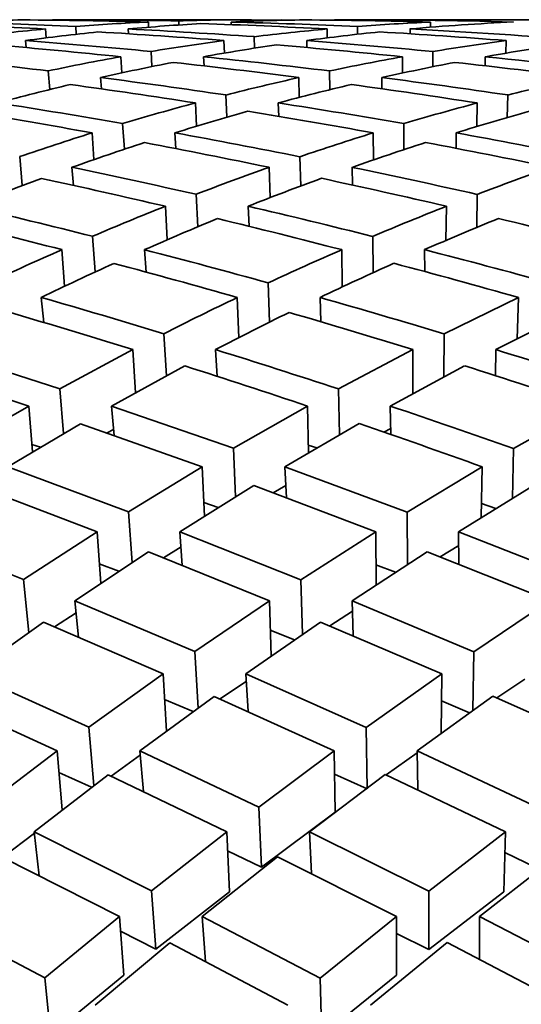
# Model space of a CAD drawing. Extents: x 0 to 420, y 0 to 297.
# Drawn here: x 144 to 144, y 106 to 106 of the extents above; entities that cross this region are included whole.
import ezdxf

# ---------------------------------------------------------------- set-up
doc = ezdxf.new("R2010")
doc.units = 0

msp = doc.modelspace()

# ---------------------------------------------------------------- linework, layer by layer
at = {"color": 7, "lineweight": 35, "ltscale": 0.001282}
msp.add_line((144.25381, 105.79075), (144.3051, 105.79075), dxfattribs=at)
at = {"color": 7, "lineweight": 35, "ltscale": 2.65368e-05}
msp.add_line((144.28636, 105.78939), (144.28632, 105.79045), dxfattribs=at)
at = {"color": 7, "lineweight": 35, "ltscale": 0.00019494}
msp.add_line((144.30511, 105.79062), (144.31291, 105.7907), dxfattribs=at)
at = {"color": 7, "lineweight": 35, "ltscale": 2.50873e-06}
msp.add_line((144.31291, 105.7907), (144.31293, 105.7906), dxfattribs=at)
at = {"color": 7, "lineweight": 35, "ltscale": 7.17254e-05}
msp.add_line((144.31291, 105.7907), (144.31578, 105.79065), dxfattribs=at)
at = {"color": 7, "lineweight": 35, "ltscale": 0.007701}
msp.add_line((144.32645, 105.79075), (144.63451, 105.79075), dxfattribs=at)
at = {"color": 7, "lineweight": 35, "ltscale": 5.75934e-05}
msp.add_line((144.25214, 105.78606), (144.25195, 105.78836), dxfattribs=at)
at = {"color": 7, "lineweight": 35, "ltscale": 5.04983e-05}
msp.add_line((144.25992, 105.78699), (144.25977, 105.78901), dxfattribs=at)
at = {"color": 7, "lineweight": 35, "ltscale": 3.11739e-05}
msp.add_line((144.27339, 105.78712), (144.2733, 105.78836), dxfattribs=at)
at = {"color": 7, "lineweight": 35, "ltscale": 3.3604e-05}
msp.add_line((144.27856, 105.78881), (144.2785, 105.79015), dxfattribs=at)
at = {"color": 7, "lineweight": 35, "ltscale": 1.71831e-05}
msp.add_line((144.29988, 105.78947), (144.29985, 105.79015), dxfattribs=at)
at = {"color": 7, "lineweight": 35, "ltscale": 5.74163e-05}
msp.add_line((144.32463, 105.78606), (144.3246, 105.78836), dxfattribs=at)
at = {"color": 7, "lineweight": 35, "ltscale": 5.03598e-05}
msp.add_line((144.33241, 105.78901), (144.33244, 105.78699), dxfattribs=at)
at = {"color": 7, "lineweight": 35, "ltscale": 3.09014e-05}
msp.add_line((144.34596, 105.78712), (144.34595, 105.78836), dxfattribs=at)
at = {"color": 7, "lineweight": 35, "ltscale": 3.35715e-05}
msp.add_line((144.35126, 105.79015), (144.35124, 105.78881), dxfattribs=at)
at = {"color": 7, "lineweight": 35, "ltscale": 4.53985e-05}
msp.add_line((144.24702, 105.78356), (144.24686, 105.78537), dxfattribs=at)
at = {"color": 7, "lineweight": 35, "ltscale": 8.09291e-05}
msp.add_line((144.29808, 105.78214), (144.29796, 105.78537), dxfattribs=at)
at = {"color": 7, "lineweight": 35, "ltscale": 7.38627e-05}
msp.add_line((144.30589, 105.78342), (144.30579, 105.78637), dxfattribs=at)
at = {"color": 7, "lineweight": 35, "ltscale": 4.48633e-05}
msp.add_line((144.31938, 105.78358), (144.31931, 105.78537), dxfattribs=at)
at = {"color": 7, "lineweight": 35, "ltscale": 8.14661e-05}
msp.add_line((144.37071, 105.78537), (144.37064, 105.78211), dxfattribs=at)
at = {"color": 7, "lineweight": 35, "ltscale": 0.00010451}
msp.add_line((144.27162, 105.77702), (144.27138, 105.7812), dxfattribs=at)
at = {"color": 7, "lineweight": 35, "ltscale": 9.74429e-05}
msp.add_line((144.27943, 105.77866), (144.27921, 105.78255), dxfattribs=at)
at = {"color": 7, "lineweight": 35, "ltscale": 5.92274e-05}
msp.add_line((144.29286, 105.77883), (144.29272, 105.7812), dxfattribs=at)
at = {"color": 7, "lineweight": 35, "ltscale": 0.000104904}
msp.add_line((144.34401, 105.777), (144.34401, 105.7812), dxfattribs=at)
at = {"color": 7, "lineweight": 35, "ltscale": 9.80385e-05}
msp.add_line((144.35185, 105.78255), (144.35184, 105.77863), dxfattribs=at)
at = {"color": 7, "lineweight": 35, "ltscale": 5.85556e-05}
msp.add_line((144.36536, 105.77885), (144.36536, 105.7812), dxfattribs=at)
at = {"color": 7, "lineweight": 35, "ltscale": 0.000120572}
msp.add_line((144.25308, 105.77274), (144.25269, 105.77754), dxfattribs=at)
at = {"color": 7, "lineweight": 35, "ltscale": 7.36555e-05}
msp.add_line((144.26643, 105.7729), (144.2662, 105.77583), dxfattribs=at)
at = {"color": 7, "lineweight": 35, "ltscale": 0.00012782}
msp.add_line((144.31741, 105.77072), (144.31731, 105.77583), dxfattribs=at)
at = {"color": 7, "lineweight": 35, "ltscale": 0.000120765}
msp.add_line((144.32526, 105.7727), (144.32515, 105.77753), dxfattribs=at)
at = {"color": 7, "lineweight": 35, "ltscale": 7.24953e-05}
msp.add_line((144.33871, 105.77293), (144.33865, 105.77583), dxfattribs=at)
at = {"color": 7, "lineweight": 35, "ltscale": 0.000143562}
msp.add_line((144.29874, 105.7656), (144.29849, 105.77134), dxfattribs=at)
at = {"color": 7, "lineweight": 35, "ltscale": 0.000145181}
msp.add_line((144.37114, 105.77133), (144.37102, 105.76553), dxfattribs=at)
at = {"color": 7, "lineweight": 35, "ltscale": 0.000150439}
msp.add_line((144.29089, 105.76328), (144.29063, 105.76929), dxfattribs=at)
at = {"color": 7, "lineweight": 35, "ltscale": 8.68682e-05}
msp.add_line((144.31213, 105.76582), (144.31198, 105.76929), dxfattribs=at)
at = {"color": 7, "lineweight": 35, "ltscale": 0.000152039}
msp.add_line((144.36316, 105.76321), (144.36327, 105.76929), dxfattribs=at)
at = {"color": 7, "lineweight": 35, "ltscale": 0.000165927}
msp.add_line((144.27231, 105.75735), (144.27187, 105.76398), dxfattribs=at)
at = {"color": 7, "lineweight": 35, "ltscale": 0.000167466}
msp.add_line((144.34436, 105.75726), (144.34435, 105.76396), dxfattribs=at)
at = {"color": 7, "lineweight": 35, "ltscale": 0.000172613}
msp.add_line((144.26447, 105.75468), (144.26401, 105.76157), dxfattribs=at)
at = {"color": 7, "lineweight": 35, "ltscale": 0.000101868}
msp.add_line((144.28561, 105.75751), (144.28535, 105.76157), dxfattribs=at)
at = {"color": 7, "lineweight": 35, "ltscale": 0.000174333}
msp.add_line((144.33649, 105.7546), (144.33646, 105.76157), dxfattribs=at)
at = {"color": 7, "lineweight": 35, "ltscale": 9.99458e-05}
msp.add_line((144.35782, 105.75758), (144.3578, 105.76157), dxfattribs=at)
at = {"color": 7, "lineweight": 35, "ltscale": 0.000187482}
msp.add_line((144.246, 105.74798), (144.24533, 105.75545), dxfattribs=at)
at = {"color": 7, "lineweight": 35, "ltscale": 0.000189094}
msp.add_line((144.31776, 105.74786), (144.31755, 105.75542), dxfattribs=at)
at = {"color": 7, "lineweight": 35, "ltscale": 0.000117183}
msp.add_line((144.25922, 105.74802), (144.2588, 105.75269), dxfattribs=at)
at = {"color": 7, "lineweight": 35, "ltscale": 0.000195767}
msp.add_line((144.30988, 105.74486), (144.30966, 105.75269), dxfattribs=at)
at = {"color": 7, "lineweight": 35, "ltscale": 0.000114492}
msp.add_line((144.33113, 105.74811), (144.33099, 105.75269), dxfattribs=at)
at = {"color": 7, "lineweight": 35, "ltscale": 0.0002101}
msp.add_line((144.29123, 105.73734), (144.29079, 105.74574), dxfattribs=at)
at = {"color": 7, "lineweight": 35, "ltscale": 0.000213449}
msp.add_line((144.36316, 105.73717), (144.36327, 105.74571), dxfattribs=at)
at = {"color": 7, "lineweight": 35, "ltscale": 0.000216576}
msp.add_line((144.28333, 105.73399), (144.28288, 105.74265), dxfattribs=at)
at = {"color": 7, "lineweight": 35, "ltscale": 0.000129481}
msp.add_line((144.30449, 105.73747), (144.30423, 105.74265), dxfattribs=at)
at = {"color": 7, "lineweight": 35, "ltscale": 0.000220124}
msp.add_line((144.35522, 105.73384), (144.35533, 105.74265), dxfattribs=at)
at = {"color": 7, "lineweight": 35, "ltscale": 0.000230285}
msp.add_line((144.26479, 105.72572), (144.2641, 105.7349), dxfattribs=at)
at = {"color": 7, "lineweight": 35, "ltscale": 0.000233665}
msp.add_line((144.33643, 105.72552), (144.33632, 105.73487), dxfattribs=at)
at = {"color": 7, "lineweight": 35, "ltscale": 0.000236809}
msp.add_line((144.25688, 105.72202), (144.25616, 105.73146), dxfattribs=at)
at = {"color": 7, "lineweight": 35, "ltscale": 0.00014538}
msp.add_line((144.27795, 105.72566), (144.27751, 105.73146), dxfattribs=at)
at = {"color": 7, "lineweight": 35, "ltscale": 0.000240341}
msp.add_line((144.32848, 105.72185), (144.32837, 105.73146), dxfattribs=at)
at = {"color": 7, "lineweight": 35, "ltscale": 0.000141533}
msp.add_line((144.34978, 105.7258), (144.34972, 105.73146), dxfattribs=at)
at = {"color": 7, "lineweight": 35, "ltscale": 0.00025308}
msp.add_line((144.30974, 105.71278), (144.30937, 105.72289), dxfattribs=at)
at = {"color": 7, "lineweight": 35, "ltscale": 0.000161776}
msp.add_line((144.25153, 105.71269), (144.25089, 105.71913), dxfattribs=at)
at = {"color": 7, "lineweight": 35, "ltscale": 0.000259575}
msp.add_line((144.30179, 105.70876), (144.30141, 105.71913), dxfattribs=at)
at = {"color": 7, "lineweight": 35, "ltscale": 0.000156698}
msp.add_line((144.32298, 105.71287), (144.32275, 105.71913), dxfattribs=at)
at = {"color": 7, "lineweight": 35, "ltscale": 0.000533312}
msp.add_line((144.35471, 105.70976), (144.37387, 105.71913), dxfattribs=at)
at = {"color": 7, "lineweight": 35, "ltscale": 0.000265803}
msp.add_line((144.37357, 105.7085), (144.37387, 105.71913), dxfattribs=at)
at = {"color": 7, "lineweight": 35, "ltscale": 0.000536703}
msp.add_line((144.36804, 105.70569), (144.38724, 105.7153), dxfattribs=at)
at = {"color": 7, "lineweight": 35, "ltscale": 0.000271721}
msp.add_line((144.28314, 105.69894), (144.28249, 105.70979), dxfattribs=at)
at = {"color": 7, "lineweight": 35, "ltscale": 0.000277714}
msp.add_line((144.35464, 105.69865), (144.35471, 105.70976), dxfattribs=at)
at = {"color": 7, "lineweight": 35, "ltscale": 0.00082214}
msp.add_line((144.22437, 105.70569), (144.25566, 105.69559), dxfattribs=at)
at = {"color": 7, "lineweight": 35, "ltscale": 0.000534194}
msp.add_line((144.25566, 105.69559), (144.27449, 105.70569), dxfattribs=at)
at = {"color": 7, "lineweight": 35, "ltscale": 0.00027824}
msp.add_line((144.27518, 105.69458), (144.27449, 105.70569), dxfattribs=at)
at = {"color": 7, "lineweight": 35, "ltscale": 0.000172945}
msp.add_line((144.29626, 105.69878), (144.29584, 105.70569), dxfattribs=at)
at = {"color": 7, "lineweight": 35, "ltscale": 0.000541801}
msp.add_line((144.32755, 105.69554), (144.34669, 105.70569), dxfattribs=at)
at = {"color": 7, "lineweight": 35, "ltscale": 0.000284388}
msp.add_line((144.34665, 105.69431), (144.34669, 105.70569), dxfattribs=at)
at = {"color": 7, "lineweight": 35, "ltscale": 0.000167848}
msp.add_line((144.36801, 105.69897), (144.36804, 105.70569), dxfattribs=at)
at = {"color": 7, "lineweight": 35, "ltscale": 0.000538201}
msp.add_line((144.26898, 105.69112), (144.28786, 105.70148), dxfattribs=at)
at = {"color": 7, "lineweight": 35, "ltscale": 0.000545021}
msp.add_line((144.34087, 105.69112), (144.36003, 105.70152), dxfattribs=at)
at = {"color": 7, "lineweight": 35, "ltscale": 0.000821865}
msp.add_line((144.21643, 105.70142), (144.24765, 105.69112), dxfattribs=at)
at = {"color": 7, "lineweight": 35, "ltscale": 0.000289455}
msp.add_line((144.25665, 105.68405), (144.25566, 105.69559), dxfattribs=at)
at = {"color": 7, "lineweight": 35, "ltscale": 0.000295321}
msp.add_line((144.32779, 105.68373), (144.32755, 105.69554), dxfattribs=at)
at = {"color": 7, "lineweight": 35, "ltscale": 0.000540777}
msp.add_line((144.22893, 105.68029), (144.24765, 105.69112), dxfattribs=at)
at = {"color": 7, "lineweight": 35, "ltscale": 0.000295759}
msp.add_line((144.24866, 105.67934), (144.24765, 105.69112), dxfattribs=at)
at = {"color": 7, "lineweight": 35, "ltscale": 0.000189729}
msp.add_line((144.26964, 105.68356), (144.26898, 105.69112), dxfattribs=at)
at = {"color": 7, "lineweight": 35, "ltscale": 0.000831268}
msp.add_line((144.269, 105.69112), (144.30042, 105.68024), dxfattribs=at)
at = {"color": 7, "lineweight": 35, "ltscale": 0.000549712}
msp.add_line((144.30042, 105.68024), (144.31952, 105.69112), dxfattribs=at)
at = {"color": 7, "lineweight": 35, "ltscale": 0.000301614}
msp.add_line((144.31976, 105.67906), (144.31952, 105.69112), dxfattribs=at)
at = {"color": 7, "lineweight": 35, "ltscale": 0.000183328}
msp.add_line((144.341, 105.68379), (144.34087, 105.69112), dxfattribs=at)
at = {"color": 7, "lineweight": 35, "ltscale": 0.000555159}
msp.add_line((144.37263, 105.6802), (144.39197, 105.69112), dxfattribs=at)
at = {"color": 7, "lineweight": 35, "ltscale": 0.00054471}
msp.add_line((144.24223, 105.67548), (144.26099, 105.68657), dxfattribs=at)
at = {"color": 7, "lineweight": 35, "ltscale": 0.00083189}
msp.add_line((144.26099, 105.68657), (144.29236, 105.67548), dxfattribs=at)
at = {"color": 7, "lineweight": 35, "ltscale": 0.000553185}
msp.add_line((144.31371, 105.67548), (144.33282, 105.68661), dxfattribs=at)
at = {"color": 7, "lineweight": 35, "ltscale": 4.7953e-05}
msp.add_line((144.26784, 105.68421), (144.26953, 105.68511), dxfattribs=at)
at = {"color": 7, "lineweight": 35, "ltscale": 4.99958e-05}
msp.add_line((144.33923, 105.68443), (144.341, 105.68536), dxfattribs=at)
at = {"color": 7, "lineweight": 35, "ltscale": 5.73617e-05}
msp.add_line((144.24849, 105.68125), (144.25067, 105.68054), dxfattribs=at)
at = {"color": 7, "lineweight": 35, "ltscale": 0.000312188}
msp.add_line((144.30099, 105.66776), (144.30042, 105.68024), dxfattribs=at)
at = {"color": 7, "lineweight": 35, "ltscale": 5.77246e-05}
msp.add_line((144.3197, 105.68104), (144.3219, 105.68033), dxfattribs=at)
at = {"color": 7, "lineweight": 35, "ltscale": 0.000321462}
msp.add_line((144.37236, 105.66734), (144.37263, 105.6802), dxfattribs=at)
at = {"color": 7, "lineweight": 35, "ltscale": 0.000830358}
msp.add_line((144.24223, 105.67548), (144.27335, 105.66385), dxfattribs=at)
at = {"color": 7, "lineweight": 35, "ltscale": 0.00055715}
msp.add_line((144.27335, 105.66385), (144.29236, 105.67548), dxfattribs=at)
at = {"color": 7, "lineweight": 35, "ltscale": 0.000318285}
msp.add_line((144.29294, 105.66276), (144.29236, 105.67548), dxfattribs=at)
at = {"color": 7, "lineweight": 35, "ltscale": 0.000840476}
msp.add_line((144.31371, 105.67548), (144.34523, 105.6638), dxfattribs=at)
at = {"color": 7, "lineweight": 35, "ltscale": 0.000199909}
msp.add_line((144.31407, 105.66749), (144.31371, 105.67548), dxfattribs=at)
at = {"color": 7, "lineweight": 35, "ltscale": 0.000564688}
msp.add_line((144.34523, 105.6638), (144.36456, 105.67548), dxfattribs=at)
at = {"color": 7, "lineweight": 35, "ltscale": 0.000327572}
msp.add_line((144.36427, 105.66238), (144.36456, 105.67548), dxfattribs=at)
at = {"color": 7, "lineweight": 35, "ltscale": 0.000830256}
msp.add_line((144.23422, 105.67056), (144.26526, 105.65874), dxfattribs=at)
at = {"color": 7, "lineweight": 35, "ltscale": 0.000561106}
msp.add_line((144.28661, 105.65874), (144.30565, 105.67062), dxfattribs=at)
at = {"color": 7, "lineweight": 35, "ltscale": 0.000841141}
msp.add_line((144.30565, 105.67062), (144.33713, 105.65874), dxfattribs=at)
at = {"color": 7, "lineweight": 35, "ltscale": 9.38743e-05}
msp.add_line((144.31068, 105.66879), (144.31395, 105.67064), dxfattribs=at)
at = {"color": 7, "lineweight": 35, "ltscale": 0.000568093}
msp.add_line((144.35847, 105.65874), (144.37782, 105.67065), dxfattribs=at)
at = {"color": 7, "lineweight": 35, "ltscale": 9.82677e-05}
msp.add_line((144.29277, 105.66628), (144.29648, 105.66497), dxfattribs=at)
at = {"color": 7, "lineweight": 35, "ltscale": 9.90507e-05}
msp.add_line((144.36435, 105.66605), (144.36809, 105.66473), dxfattribs=at)
at = {"color": 7, "lineweight": 35, "ltscale": 0.000327774}
msp.add_line((144.27429, 105.65077), (144.27335, 105.66385), dxfattribs=at)
at = {"color": 7, "lineweight": 35, "ltscale": 0.000336841}
msp.add_line((144.34529, 105.65032), (144.34523, 105.6638), dxfattribs=at)
at = {"color": 7, "lineweight": 35, "ltscale": 0.000827803}
msp.add_line((144.21561, 105.65874), (144.24634, 105.64641), dxfattribs=at)
at = {"color": 7, "lineweight": 35, "ltscale": 0.000564583}
msp.add_line((144.24634, 105.64641), (144.26526, 105.65874), dxfattribs=at)
at = {"color": 7, "lineweight": 35, "ltscale": 0.000333699}
msp.add_line((144.26622, 105.64542), (144.26526, 105.65874), dxfattribs=at)
at = {"color": 7, "lineweight": 35, "ltscale": 0.000840132}
msp.add_line((144.28661, 105.65874), (144.31784, 105.64634), dxfattribs=at)
at = {"color": 7, "lineweight": 35, "ltscale": 0.000217239}
msp.add_line((144.28723, 105.65007), (144.28661, 105.65874), dxfattribs=at)
at = {"color": 7, "lineweight": 35, "ltscale": 0.000573202}
msp.add_line((144.31784, 105.64634), (144.33713, 105.65874), dxfattribs=at)
at = {"color": 7, "lineweight": 35, "ltscale": 0.000342945}
msp.add_line((144.33719, 105.64502), (144.33713, 105.65874), dxfattribs=at)
at = {"color": 7, "lineweight": 35, "ltscale": 0.000848711}
msp.add_line((144.35847, 105.65874), (144.39006, 105.64629), dxfattribs=at)
at = {"color": 7, "lineweight": 35, "ltscale": 0.000209047}
msp.add_line((144.35851, 105.65038), (144.35847, 105.65874), dxfattribs=at)
at = {"color": 7, "lineweight": 35, "ltscale": 0.000568785}
msp.add_line((144.25957, 105.64095), (144.27852, 105.65353), dxfattribs=at)
at = {"color": 7, "lineweight": 35, "ltscale": 0.000840487}
msp.add_line((144.27852, 105.65353), (144.30969, 105.64095), dxfattribs=at)
at = {"color": 7, "lineweight": 35, "ltscale": 0.000132678}
msp.add_line((144.28238, 105.65204), (144.28691, 105.6548), dxfattribs=at)
at = {"color": 7, "lineweight": 35, "ltscale": 0.000577164}
msp.add_line((144.33104, 105.64095), (144.35036, 105.65359), dxfattribs=at)
at = {"color": 7, "lineweight": 35, "ltscale": 0.000849479}
msp.add_line((144.35036, 105.65359), (144.3819, 105.64095), dxfattribs=at)
at = {"color": 7, "lineweight": 35, "ltscale": 0.000139381}
msp.add_line((144.35374, 105.65229), (144.35852, 105.65517), dxfattribs=at)
at = {"color": 7, "lineweight": 35, "ltscale": 0.000135886}
msp.add_line((144.26584, 105.65049), (144.27092, 105.64856), dxfattribs=at)
at = {"color": 7, "lineweight": 35, "ltscale": 0.000134479}
msp.add_line((144.33714, 105.6502), (144.34218, 105.64831), dxfattribs=at)
at = {"color": 7, "lineweight": 35, "ltscale": 0.00034253}
msp.add_line((144.2477, 105.63277), (144.24634, 105.64641), dxfattribs=at)
at = {"color": 7, "lineweight": 35, "ltscale": 0.000351305}
msp.add_line((144.31827, 105.63229), (144.31784, 105.64634), dxfattribs=at)
at = {"color": 7, "lineweight": 35, "ltscale": 0.000839455}
msp.add_line((144.25957, 105.64095), (144.29048, 105.62784), dxfattribs=at)
at = {"color": 7, "lineweight": 35, "ltscale": 0.000236135}
msp.add_line((144.2605, 105.63155), (144.25957, 105.64095), dxfattribs=at)
at = {"color": 7, "lineweight": 35, "ltscale": 0.000581723}
msp.add_line((144.29047, 105.62784), (144.30969, 105.64095), dxfattribs=at)
at = {"color": 7, "lineweight": 35, "ltscale": 0.000357227}
msp.add_line((144.31013, 105.62666), (144.30969, 105.64095), dxfattribs=at)
at = {"color": 7, "lineweight": 35, "ltscale": 0.000849537}
msp.add_line((144.33104, 105.64095), (144.36237, 105.62778), dxfattribs=at)
at = {"color": 7, "lineweight": 35, "ltscale": 0.000225934}
msp.add_line((144.33131, 105.63191), (144.33104, 105.64095), dxfattribs=at)
at = {"color": 7, "lineweight": 35, "ltscale": 0.000588895}
msp.add_line((144.36237, 105.62778), (144.3819, 105.64095), dxfattribs=at)
at = {"color": 7, "lineweight": 35, "ltscale": 0.000173747}
msp.add_line((144.3253, 105.63448), (144.33115, 105.63824), dxfattribs=at)
at = {"color": 7, "lineweight": 35, "ltscale": 0.000166749}
msp.add_line((144.25432, 105.63422), (144.2599, 105.63786), dxfattribs=at)
at = {"color": 7, "lineweight": 35, "ltscale": 0.000586232}
msp.add_line((144.30363, 105.6221), (144.32291, 105.63546), dxfattribs=at)
at = {"color": 7, "lineweight": 35, "ltscale": 0.000849993}
msp.add_line((144.32291, 105.63546), (144.35417, 105.6221), dxfattribs=at)
at = {"color": 7, "lineweight": 35, "ltscale": 0.000575871}
msp.add_line((144.23265, 105.6221), (144.25146, 105.63539), dxfattribs=at)
at = {"color": 7, "lineweight": 35, "ltscale": 0.000839501}
msp.add_line((144.25146, 105.63539), (144.2823, 105.6221), dxfattribs=at)
at = {"color": 7, "lineweight": 35, "ltscale": 0.000167743}
msp.add_line((144.30992, 105.63335), (144.31615, 105.63084), dxfattribs=at)
at = {"color": 7, "lineweight": 35, "ltscale": 0.000364549}
msp.add_line((144.29132, 105.61328), (144.29047, 105.62784), dxfattribs=at)
at = {"color": 7, "lineweight": 35, "ltscale": 0.000377492}
msp.add_line((144.36218, 105.61268), (144.36237, 105.62778), dxfattribs=at)
at = {"color": 7, "lineweight": 35, "ltscale": 0.000837177}
msp.add_line((144.23265, 105.6221), (144.26317, 105.60831), dxfattribs=at)
at = {"color": 7, "lineweight": 35, "ltscale": 0.000589593}
msp.add_line((144.26317, 105.60831), (144.2823, 105.6221), dxfattribs=at)
at = {"color": 7, "lineweight": 35, "ltscale": 0.000370261}
msp.add_line((144.28316, 105.60732), (144.2823, 105.6221), dxfattribs=at)
at = {"color": 7, "lineweight": 35, "ltscale": 0.000204946}
msp.add_line((144.29701, 105.61562), (144.30379, 105.62024), dxfattribs=at)
at = {"color": 7, "lineweight": 35, "ltscale": 0.000849712}
msp.add_line((144.30363, 105.6221), (144.33467, 105.60825), dxfattribs=at)
at = {"color": 7, "lineweight": 35, "ltscale": 0.000243809}
msp.add_line((144.30421, 105.61237), (144.30363, 105.6221), dxfattribs=at)
at = {"color": 7, "lineweight": 35, "ltscale": 0.000598038}
msp.add_line((144.33467, 105.60825), (144.35417, 105.6221), dxfattribs=at)
at = {"color": 7, "lineweight": 35, "ltscale": 0.000383218}
msp.add_line((144.35397, 105.60677), (144.35417, 105.6221), dxfattribs=at)
at = {"color": 7, "lineweight": 35, "ltscale": 0.000216153}
msp.add_line((144.36835, 105.61591), (144.37552, 105.62074), dxfattribs=at)
at = {"color": 7, "lineweight": 35, "ltscale": 0.000837259}
msp.add_line((144.22452, 105.6162), (144.25496, 105.60223), dxfattribs=at)
at = {"color": 7, "lineweight": 35, "ltscale": 0.000594023}
msp.add_line((144.27631, 105.60223), (144.29547, 105.61628), dxfattribs=at)
at = {"color": 7, "lineweight": 35, "ltscale": 0.000200107}
msp.add_line((144.28267, 105.61551), (144.29002, 105.61235), dxfattribs=at)
at = {"color": 7, "lineweight": 35, "ltscale": 0.00084993}
msp.add_line((144.29547, 105.61628), (144.32643, 105.60223), dxfattribs=at)
at = {"color": 7, "lineweight": 35, "ltscale": 0.000602324}
msp.add_line((144.34778, 105.60223), (144.36731, 105.61634), dxfattribs=at)
at = {"color": 7, "lineweight": 35, "ltscale": 0.000196902}
msp.add_line((144.35406, 105.61514), (144.36131, 105.61206), dxfattribs=at)
at = {"color": 7, "lineweight": 35, "ltscale": 0.000858901}
msp.add_line((144.36731, 105.61634), (144.39864, 105.60223), dxfattribs=at)
at = {"color": 7, "lineweight": 35, "ltscale": 0.000376574}
msp.add_line((144.26447, 105.59331), (144.26317, 105.60831), dxfattribs=at)
at = {"color": 7, "lineweight": 35, "ltscale": 0.000394481}
msp.add_line((144.3349, 105.59247), (144.33467, 105.60825), dxfattribs=at)
at = {"color": 7, "lineweight": 35, "ltscale": 0.000596897}
msp.add_line((144.23595, 105.58779), (144.25496, 105.60223), dxfattribs=at)
at = {"color": 7, "lineweight": 35, "ltscale": 0.000382118}
msp.add_line((144.25627, 105.58701), (144.25496, 105.60223), dxfattribs=at)
at = {"color": 7, "lineweight": 35, "ltscale": 0.000232504}
msp.add_line((144.26889, 105.59573), (144.27643, 105.60117), dxfattribs=at)
at = {"color": 7, "lineweight": 35, "ltscale": 0.00084849}
msp.add_line((144.27631, 105.60223), (144.30698, 105.5877), dxfattribs=at)
at = {"color": 7, "lineweight": 35, "ltscale": 0.000263224}
msp.add_line((144.27721, 105.59174), (144.27631, 105.60223), dxfattribs=at)
at = {"color": 7, "lineweight": 35, "ltscale": 0.00060711}
msp.add_line((144.30698, 105.5877), (144.32643, 105.60223), dxfattribs=at)
at = {"color": 7, "lineweight": 35, "ltscale": 0.00039429}
msp.add_line((144.32666, 105.58646), (144.32643, 105.60223), dxfattribs=at)
at = {"color": 7, "lineweight": 35, "ltscale": 0.000244297}
msp.add_line((144.33984, 105.59603), (144.34781, 105.60169), dxfattribs=at)
at = {"color": 7, "lineweight": 35, "ltscale": 0.000858801}
msp.add_line((144.34778, 105.60223), (144.37888, 105.58764), dxfattribs=at)
at = {"color": 7, "lineweight": 35, "ltscale": 0.000250845}
msp.add_line((144.34793, 105.5922), (144.34778, 105.60223), dxfattribs=at)
at = {"color": 7, "lineweight": 35, "ltscale": 0.000601446}
msp.add_line((144.24905, 105.58137), (144.2681, 105.59607), dxfattribs=at)
at = {"color": 7, "lineweight": 35, "ltscale": 0.00023225}
msp.add_line((144.25542, 105.5967), (144.26387, 105.59285), dxfattribs=at)
at = {"color": 7, "lineweight": 35, "ltscale": 0.00084892}
msp.add_line((144.2681, 105.59607), (144.29871, 105.58137), dxfattribs=at)
at = {"color": 7, "lineweight": 35, "ltscale": 0.00061139}
msp.add_line((144.32005, 105.58137), (144.33954, 105.59615), dxfattribs=at)
at = {"color": 7, "lineweight": 35, "ltscale": 0.000230308}
msp.add_line((144.32651, 105.59627), (144.3349, 105.59247), dxfattribs=at)
at = {"color": 7, "lineweight": 35, "ltscale": 0.000859378}
msp.add_line((144.33954, 105.59615), (144.37057, 105.58137), dxfattribs=at)
at = {"color": 7, "lineweight": 35, "ltscale": 0.000386429}
msp.add_line((144.30766, 105.57226), (144.30698, 105.5877), dxfattribs=at)
at = {"color": 7, "lineweight": 35, "ltscale": 0.000593033}
msp.add_line((144.30766, 105.57226), (144.32666, 105.58646), dxfattribs=at)
at = {"color": 7, "lineweight": 35, "ltscale": 0.000257196}
msp.add_line((144.24094, 105.57481), (144.24911, 105.58105), dxfattribs=at)
at = {"color": 7, "lineweight": 35, "ltscale": 0.000847107}
msp.add_line((144.24905, 105.58137), (144.27934, 105.56618), dxfattribs=at)
at = {"color": 7, "lineweight": 35, "ltscale": 0.000284945}
msp.add_line((144.25037, 105.57005), (144.24905, 105.58137), dxfattribs=at)
at = {"color": 7, "lineweight": 35, "ltscale": 0.000615265}
msp.add_line((144.27934, 105.56618), (144.29871, 105.58137), dxfattribs=at)
at = {"color": 7, "lineweight": 35, "ltscale": 0.000386603}
msp.add_line((144.29938, 105.56592), (144.29871, 105.58137), dxfattribs=at)
at = {"color": 7, "lineweight": 35, "ltscale": 0.000858882}
msp.add_line((144.32005, 105.58137), (144.35083, 105.5661), dxfattribs=at)
at = {"color": 7, "lineweight": 35, "ltscale": 0.000269577}
msp.add_line((144.32053, 105.57059), (144.32005, 105.58137), dxfattribs=at)
at = {"color": 7, "lineweight": 35, "ltscale": 0.000623961}
msp.add_line((144.35083, 105.5661), (144.37057, 105.58137), dxfattribs=at)
at = {"color": 7, "lineweight": 35, "ltscale": 0.000386408}
msp.add_line((144.37012, 105.56592), (144.37057, 105.58137), dxfattribs=at)
at = {"color": 7, "lineweight": 35, "ltscale": 0.000847037}
msp.add_line((144.24081, 105.57484), (144.27103, 105.55951), dxfattribs=at)
at = {"color": 7, "lineweight": 35, "ltscale": 0.000619946}
msp.add_line((144.29237, 105.55951), (144.31178, 105.57494), dxfattribs=at)
at = {"color": 7, "lineweight": 35, "ltscale": 0.000242714}
msp.add_line((144.2989, 105.57645), (144.30766, 105.57226), dxfattribs=at)
at = {"color": 7, "lineweight": 35, "ltscale": 0.000859391}
msp.add_line((144.31178, 105.57494), (144.3425, 105.55951), dxfattribs=at)
at = {"color": 7, "lineweight": 35, "ltscale": 0.000628378}
msp.add_line((144.36383, 105.55951), (144.38362, 105.575), dxfattribs=at)
at = {"color": 7, "lineweight": 35, "ltscale": 0.000221737}
msp.add_line((144.37041, 105.576), (144.37842, 105.57219), dxfattribs=at)
at = {"color": 7, "lineweight": 35, "ltscale": 0.00037849}
for p, q in [((144.28046, 105.55108), (144.27934, 105.56618)), ((144.27214, 105.54441), (144.27103, 105.55951))]:
    msp.add_line(p, q, dxfattribs=at)
at = {"color": 7, "lineweight": 35, "ltscale": 0.000601145}
msp.add_line((144.28046, 105.55108), (144.29938, 105.56592), dxfattribs=at)
at = {"color": 7, "lineweight": 35, "ltscale": 0.000377464}
for p, q in [((144.35081, 105.551), (144.35083, 105.5661)), ((144.34248, 105.54441), (144.3425, 105.55951))]:
    msp.add_line(p, q, dxfattribs=at)
at = {"color": 7, "lineweight": 35, "ltscale": 0.000609842}
msp.add_line((144.35081, 105.551), (144.37012, 105.56592), dxfattribs=at)
at = {"color": 7, "lineweight": 35, "ltscale": 0.00084469}
msp.add_line((144.22191, 105.55951), (144.25177, 105.5437), dxfattribs=at)
at = {"color": 7, "lineweight": 35, "ltscale": 0.000622853}
msp.add_line((144.25177, 105.5437), (144.27103, 105.55951), dxfattribs=at)
at = {"color": 7, "lineweight": 35, "ltscale": 0.000858336}
msp.add_line((144.29237, 105.55951), (144.3228, 105.5436), dxfattribs=at)
at = {"color": 7, "lineweight": 35, "ltscale": 0.000289724}
msp.add_line((144.29321, 105.54795), (144.29237, 105.55951), dxfattribs=at)
at = {"color": 7, "lineweight": 35, "ltscale": 0.000632997}
msp.add_line((144.3228, 105.5436), (144.3425, 105.55951), dxfattribs=at)
at = {"color": 7, "lineweight": 35, "ltscale": 0.000868604}
msp.add_line((144.36383, 105.55951), (144.39468, 105.54353), dxfattribs=at)
at = {"color": 7, "lineweight": 35, "ltscale": 0.00027504}
msp.add_line((144.36383, 105.54851), (144.36383, 105.55951), dxfattribs=at)
at = {"color": 7, "lineweight": 35, "ltscale": 0.000256924}
msp.add_line((144.27129, 105.55572), (144.28046, 105.55108), dxfattribs=at)
at = {"color": 7, "lineweight": 35, "ltscale": 0.000233379}
msp.add_line((144.34247, 105.55518), (144.35081, 105.551), dxfattribs=at)
at = {"color": 7, "lineweight": 35, "ltscale": 0.000627744}
msp.add_line((144.26476, 105.53669), (144.28406, 105.55275), dxfattribs=at)
at = {"color": 7, "lineweight": 35, "ltscale": 0.000858424}
msp.add_line((144.28406, 105.55275), (144.31441, 105.53669), dxfattribs=at)
at = {"color": 7, "lineweight": 35, "ltscale": 0.000637614}
msp.add_line((144.33575, 105.53669), (144.3555, 105.55283), dxfattribs=at)
at = {"color": 7, "lineweight": 35, "ltscale": 0.000868851}
msp.add_line((144.3555, 105.55283), (144.38628, 105.53669), dxfattribs=at)
at = {"color": 7, "lineweight": 35, "ltscale": 0.000608909}
msp.add_line((144.25331, 105.52896), (144.27214, 105.54441), dxfattribs=at)
at = {"color": 7, "lineweight": 35, "ltscale": 0.000618758}
msp.add_line((144.32323, 105.52886), (144.34248, 105.54441), dxfattribs=at)
at = {"color": 7, "lineweight": 35, "ltscale": 0.000370508}
msp.add_line((144.25331, 105.52896), (144.25177, 105.5437), dxfattribs=at)
at = {"color": 7, "lineweight": 35, "ltscale": 0.000368655}
msp.add_line((144.32323, 105.52886), (144.3228, 105.5436), dxfattribs=at)
at = {"color": 7, "lineweight": 35}
for centre, radius, start, end in [((144.25375, 105.20863), 0.58212, 90.76168, 92.59595), ((144.23241, 104.01438), 1.77637, 88.51308, 89.56104), ((144.2538, 104.01785), 1.7729, 88.9491, 89.99952), ((144.3051, 105.19852), 0.59223, 89.9996, 91.81814), ((144.32643, 105.19901), 0.59174, 90.7547, 92.57545), ((144.30508, 104.00866), 1.78209, 88.51577, 89.56437), ((144.32645, 104.0091), 1.78165, 88.51566, 89.99978), ((144.15959, 104.01231), 1.77844, 87.023, 88.06636), ((144.18115, 104.01778), 1.77298, 87.45862, 88.50568), ((144.30516, 105.19857), 0.59218, 95.15369, 96.96776), ((144.30507, 105.19946), 0.59129, 92.57571, 94.39431), ((144.32642, 105.19938), 0.59137, 93.33314, 95.15349), ((144.1803, 103.99986), 1.79092, 85.98188, 87.02303), ((144.23209, 104.00362), 1.78714, 87.03275, 88.07758), ((144.25356, 104.00668), 1.78407, 87.46638, 88.51308), ((144.37854, 105.18704), 0.60373, 95.12644, 96.92183), ((144.37805, 105.19287), 0.59788, 92.56962, 94.37788), ((144.39944, 105.1921), 0.59866, 92.57067, 95.12738), ((144.25304, 103.99608), 1.79468, 85.55718, 87.03254), ((144.32657, 105.19796), 0.59279, 95.91258, 97.7281), ((144.10638, 103.98908), 1.80178, 84.49602, 85.52859), ((144.15863, 103.99493), 1.79586, 85.55011, 86.58825), ((144.3795, 105.17957), 0.61127, 97.66621, 99.44496), ((144.40012, 105.18506), 0.60573, 95.87338, 97.66597), ((144.17911, 103.98374), 1.80708, 84.51451, 85.55011), ((144.23161, 103.99493), 1.79584, 85.55747, 86.59961), ((144.45338, 105.16953), 0.62137, 97.64632, 99.40549), ((144.47504, 105.16751), 0.62341, 97.6489, 100.13292), ((144.08441, 103.98213), 1.80875, 84.06682, 85.0952), ((144.40125, 105.17703), 0.61384, 98.40844, 100.18409), ((144.15735, 103.97923), 1.8116, 84.08586, 85.11906), ((144.03151, 103.97419), 1.81686, 83.00788, 84.0288), ((144.3811, 105.17036), 0.62062, 100.18424, 101.94248), ((144.1041, 103.96616), 1.82482, 83.04193, 84.06686), ((144.45586, 105.15524), 0.63587, 100.13039, 101.86155), ((144.17747, 103.96756), 1.82334, 82.62872, 84.08548), ((144.40306, 105.16732), 0.62372, 100.92112, 102.67612), ((144.082, 103.95977), 1.83125, 82.61726, 83.63871), ((144.47809, 105.15077), 0.64042, 100.85188, 102.57597), ((144.1559, 103.9657), 1.82522, 82.62919, 83.65793), ((144.02776, 103.94442), 1.84687, 81.57062, 82.58195), ((144.45929, 105.13937), 0.6521, 102.57612, 104.27669), ((144.10146, 103.94514), 1.846, 81.59955, 82.61726), ((144.53477, 105.1254), 0.66633, 102.54359, 104.21649), ((144.4057, 105.15597), 0.63537, 103.40728, 105.1382), ((144.0052, 103.936), 1.85538, 81.15058, 82.15733), ((144.48186, 105.1344), 0.65723, 103.28693, 104.98041), ((144.07927, 103.93921), 1.85198, 81.17865, 82.19351), ((143.94974, 103.91832), 1.87355, 80.09959, 81.0944), ((144.46385, 105.12192), 0.67015, 104.98049, 106.64791), ((144.02353, 103.91655), 1.87506, 80.14841, 81.15063), ((144.54071, 105.10256), 0.68993, 104.90299, 106.53645), ((143.92661, 103.90781), 1.88421, 79.68483, 80.67399), ((144.48679, 105.11647), 0.67582, 105.6804, 107.34095), ((144.00085, 103.90874), 1.88298, 79.73348, 80.73183), ((144.56406, 105.09563), 0.69715, 105.58479, 107.20801), ((144.46965, 105.10297), 0.68995, 107.341, 108.97322), ((143.94354, 103.88353), 1.90889, 78.70093, 79.68488), ((144.54807, 105.07831), 0.71528, 107.20808, 108.80106), ((144.01895, 103.89074), 1.90127, 78.73988, 79.73349), ((144.49297, 105.09709), 0.69616, 108.03003, 109.65565), ((143.92027, 103.87366), 1.91895, 78.29257, 79.27163), ((144.57188, 105.07088), 0.7231, 107.87484, 109.45798), ((143.99619, 103.88345), 1.9087, 78.32925, 79.31964), ((143.86108, 103.84577), 1.94795, 77.25605, 78.21902), ((144.55699, 105.05261), 0.74248, 109.45797, 111.0095), ((143.93689, 103.85083), 1.94226, 77.31895, 78.29262), ((144.63692, 105.02806), 0.76806, 109.36064, 110.87285), ((144.50052, 105.07636), 0.71822, 110.33394, 111.92305), ((143.8371, 103.83379), 1.96022, 76.85485, 77.81195), ((144.58127, 105.04478), 0.75085, 110.11006, 111.65232), ((143.91353, 103.84164), 1.95168, 76.91612, 77.88564), ((143.77568, 103.80292), 1.99276, 75.81268, 76.752), ((144.56752, 105.02565), 0.77143, 111.6523, 113.16186), ((143.85197, 103.80609), 1.98867, 75.90371, 76.8549), ((144.64961, 104.99532), 0.80318, 111.49267, 112.95895), ((143.75082, 103.78875), 2.00736, 75.41922, 76.35177), ((144.5923, 105.01743), 0.78034, 112.29027, 113.7912), ((143.82785, 103.79482), 2.00027, 75.50921, 76.45531), ((144.67505, 104.98544), 0.81388, 112.10706, 113.56198), ((143.90648, 103.81181), 1.98233, 75.55403, 76.51452), ((144.57973, 104.99755), 0.80206, 113.79116, 115.25855), ((143.76369, 103.75611), 2.04108, 74.49305, 75.41927), ((144.66422, 104.96134), 0.84016, 113.56191, 114.98272), ((143.84245, 103.76875), 2.0272, 74.56918, 75.50926), ((144.60503, 104.98898), 0.8115, 114.41565, 115.8751), ((143.73869, 103.74271), 2.05498, 74.10737, 75.02765), ((144.69023, 104.95111), 0.85141, 114.15962, 115.57), ((143.81827, 103.75824), 2.03809, 74.18048, 75.11623), ((143.67143, 103.70042), 2.10023, 73.08576, 73.98463), ((144.68074, 104.92635), 0.87885, 115.5699, 116.94606), ((143.75121, 103.71172), 2.08719, 73.19354, 74.10743), ((143.64542, 103.68478), 2.11655, 72.70944, 73.60157), ((144.70734, 104.91581), 0.89064, 116.15197, 117.51858), ((143.72612, 103.69913), 2.10033, 72.81471, 73.72343), ((143.65556, 103.64881), 2.15422, 71.82401, 72.70949), ((143.73846, 103.66999), 2.13083, 71.91245, 72.81476), ((143.62946, 103.63406), 2.16973, 71.45547, 72.33504), ((143.71335, 103.65826), 2.14315, 71.53954, 72.43745), ((143.63937, 103.59998), 2.20567, 70.58257, 71.45552), ((143.61322, 103.58614), 2.22032, 70.22084, 71.08866)]:
    msp.add_arc(centre, radius, start, end, dxfattribs=at)

doc.saveas('drawing.dxf')
